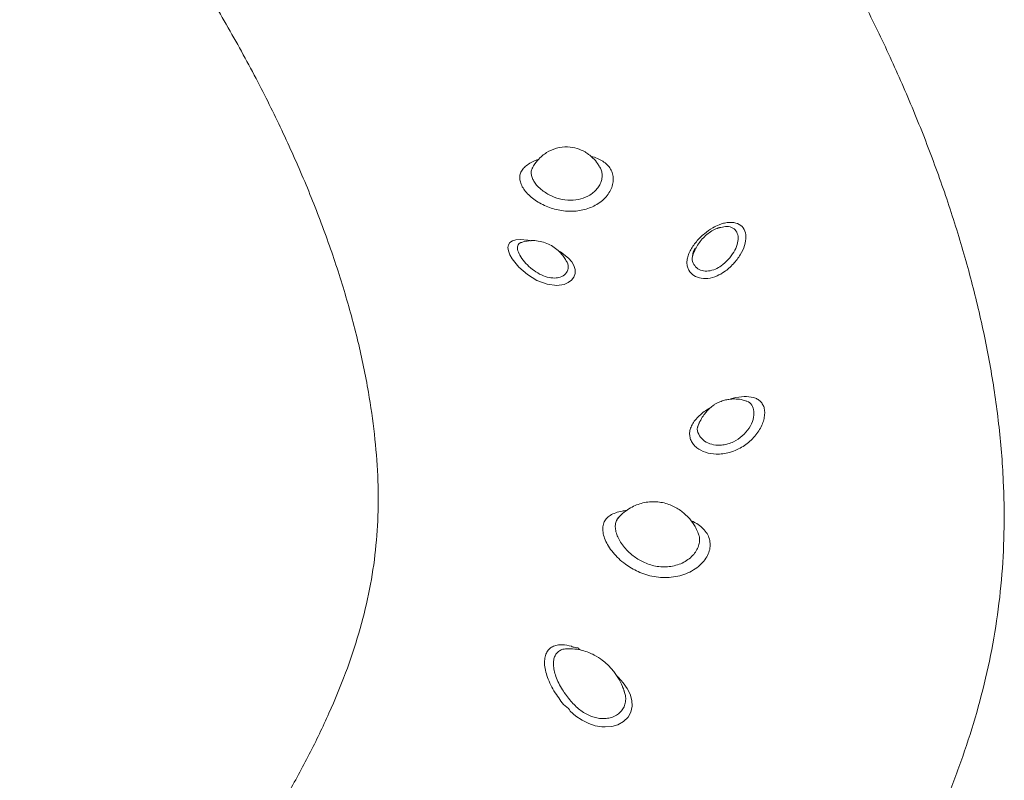
# Model space of a CAD drawing. Units: inches. Extents: x -1700 to 7002, y -1010 to 6004.
# Drawn here: x -1145 to -1104, y 181 to 212 of the extents above; entities that cross this region are included whole.
import ezdxf

# ---------------------------------------------------------------- set-up
doc = ezdxf.new("R2010")
doc.units = ezdxf.units.IN
doc.header["$MEASUREMENT"] = 0

msp = doc.modelspace()

# ---------------------------------------------------------------- linework, layer by layer
at = {"color": 7, "linetype": 'Continuous', "lineweight": 15}
for p, q in [((-1123.608, 206.203), (-1123.627, 206.155)), ((-1122.242, 202.382), (-1122.257, 202.403)), ((-1116.786, 195.811), (-1116.857, 195.616)), ((-1122.142, 186.538), (-1122.192, 186.535))]:
    msp.add_line(p, q, dxfattribs=at)
at = {"color": 8, "linetype": 'Continuous', "lineweight": 15, "flags": 128}
for points in [[(-1122.579, 202.808), (-1122.474, 202.753), (-1122.141, 202.493), (-1122.013, 202.343), (-1121.924, 202.188), (-1121.877, 202.026), (-1121.876, 201.869), (-1121.924, 201.722), (-1122.019, 201.593), (-1122.153, 201.492), (-1122.323, 201.421), (-1122.621, 201.378), (-1123.02, 201.428), (-1123.433, 201.582), (-1123.824, 201.821), (-1124.173, 202.127), (-1124.445, 202.466), (-1124.54, 202.634), (-1124.599, 202.789), (-1124.619, 202.927), (-1124.599, 203.043), (-1124.536, 203.133), (-1124.433, 203.198), (-1124.295, 203.235), (-1124.123, 203.249), (-1123.808, 203.226), (-1123.808, 203.226)], [(-1120.191, 185.46), (-1120.097, 185.366), (-1119.91, 185.149), (-1119.748, 184.912), (-1119.63, 184.677), (-1119.557, 184.427), (-1119.543, 184.188), (-1119.594, 183.952), (-1119.71, 183.743), (-1119.892, 183.565), (-1120.131, 183.434), (-1120.374, 183.365), (-1120.644, 183.342), (-1120.78, 183.348), (-1121.048, 183.394), (-1121.319, 183.482), (-1121.588, 183.614), (-1121.845, 183.786), (-1122.08, 183.989), (-1122.08, 183.989), (-1122.08, 183.989)]]:
    msp.add_lwpolyline(points, dxfattribs=at)
at = {"color": 7, "linetype": 'Continuous', "lineweight": 15}
for points, knots in [([(-1115.108, 221.462), (-1114.537, 220.598), (-1113.391, 218.866), (-1111.825, 216.23), (-1110.468, 213.737), (-1109.307, 211.393), (-1108.319, 209.206), (-1107.423, 207.001), (-1106.623, 204.775), (-1105.928, 202.54), (-1105.344, 200.29), (-1104.877, 198.022), (-1104.539, 195.717), (-1104.359, 193.536), (-1104.322, 191.488), (-1104.409, 189.585), (-1104.626, 187.684), (-1104.972, 185.798), (-1105.439, 183.949), (-1106.014, 182.141), (-1106.683, 180.378), (-1107.438, 178.65), (-1108.35, 176.782), (-1109.445, 174.775), (-1110.76, 172.635), (-1112.201, 170.536), (-1113.765, 168.48), (-1115.435, 166.483), (-1117.203, 164.545), (-1119.058, 162.665), (-1121.002, 160.832), (-1123.155, 158.933), (-1125.518, 156.98), (-1128.092, 154.981), (-1130.722, 153.046), (-1133.395, 151.168), (-1136.102, 149.341), (-1138.569, 147.728), (-1140.142, 146.728), (-1140.791, 146.316)], [0, 0, 0, 0, 0.033082, 0.066301, 0.09963, 0.126559, 0.153516, 0.180552, 0.207667, 0.23496, 0.261986, 0.289306, 0.317022, 0.345199, 0.367962, 0.390959, 0.414023, 0.437013, 0.459838, 0.482073, 0.504103, 0.525857, 0.547408, 0.575398, 0.603336, 0.631187, 0.658948, 0.686615, 0.71367, 0.740603, 0.767441, 0.794148, 0.825753, 0.857032, 0.887947, 0.918537, 0.948846, 0.978881, 1, 1, 1, 1]), ([(-1153.044, 161.708), (-1152.188, 162.303), (-1150.488, 163.486), (-1148.041, 165.298), (-1145.707, 167.129), (-1143.508, 168.98), (-1141.454, 170.852), (-1139.69, 172.616), (-1138.182, 174.266), (-1136.899, 175.799), (-1135.713, 177.358), (-1134.622, 178.947), (-1133.624, 180.57), (-1132.723, 182.222), (-1131.923, 183.882), (-1131.242, 185.529), (-1130.698, 187.153), (-1130.293, 188.763), (-1130.032, 190.363), (-1129.91, 191.978), (-1129.924, 193.623), (-1130.058, 195.311), (-1130.321, 197.14), (-1130.73, 199.098), (-1131.297, 201.18), (-1131.99, 203.271), (-1132.801, 205.368), (-1133.725, 207.466), (-1134.776, 209.604), (-1135.959, 211.774), (-1137.263, 213.97), (-1138.218, 215.415), (-1138.696, 216.136)], [0, 0, 0, 0, 0.04093, 0.081387, 0.121376, 0.160801, 0.19953, 0.237726, 0.26743, 0.296948, 0.326404, 0.355897, 0.385543, 0.415414, 0.445228, 0.474184, 0.502292, 0.529842, 0.557114, 0.584014, 0.611743, 0.640299, 0.669301, 0.704236, 0.739543, 0.775209, 0.811131, 0.847316, 0.883757, 0.92252, 0.961309, 1, 1, 1, 1]), ([(-1120.871, 206.213), (-1120.898, 206.263), (-1120.971, 206.4), (-1121.128, 206.573), (-1121.303, 206.726), (-1121.515, 206.865), (-1121.798, 206.991), (-1122.198, 207.059), (-1122.636, 207.007), (-1122.98, 206.854), (-1123.233, 206.671), (-1123.433, 206.47), (-1123.57, 206.285), (-1123.626, 206.166), (-1123.631, 206.157)], [0, 0, 0, 0, 0.050131, 0.136278, 0.204388, 0.255831, 0.358971, 0.475853, 0.608818, 0.740495, 0.802962, 0.882185, 0.990632, 1, 1, 1, 1]), ([(-1115.986, 203.86), (-1115.945, 203.875), (-1115.835, 203.915), (-1115.661, 203.952), (-1115.412, 203.964), (-1115.149, 203.892), (-1114.946, 203.682), (-1114.871, 203.378), (-1114.927, 203.014), (-1115.107, 202.624), (-1115.398, 202.245), (-1115.736, 201.949), (-1116.096, 201.743), (-1116.457, 201.648), (-1116.812, 201.67), (-1117.102, 201.808), (-1117.255, 202.014), (-1117.306, 202.223), (-1117.306, 202.4), (-1117.263, 202.589), (-1117.182, 202.784), (-1117.066, 202.978), (-1116.879, 203.222), (-1116.604, 203.492), (-1116.28, 203.729), (-1116.073, 203.821), (-1115.986, 203.86)], [0, 0, 0, 0, 0.016699, 0.044841, 0.072984, 0.127569, 0.180483, 0.232343, 0.284135, 0.336823, 0.391027, 0.446802, 0.487167, 0.537265, 0.586456, 0.637523, 0.691728, 0.720269, 0.748808, 0.77783, 0.806849, 0.835096, 0.86334, 0.916245, 0.964274, 1, 1, 1, 1]), ([(-1115.924, 203.752), (-1115.99, 203.733), (-1116.131, 203.694), (-1116.342, 203.575), (-1116.544, 203.419), (-1116.722, 203.233), (-1116.87, 203.028), (-1116.994, 202.816), (-1117.039, 202.67), (-1117.06, 202.599)], [0, 0, 0, 0, 0.132164, 0.281561, 0.429827, 0.577627, 0.723338, 0.865101, 1, 1, 1, 1]), ([(-1115.923, 203.75), (-1115.94, 203.748), (-1115.987, 203.743), (-1116.038, 203.723), (-1116.071, 203.709)], [0, 0, 0, 0, 0.354833, 1, 1, 1, 1]), ([(-1122.25, 202.407), (-1122.28, 202.457), (-1122.356, 202.584), (-1122.515, 202.763), (-1122.722, 202.937), (-1122.961, 203.076), (-1123.232, 203.173), (-1123.528, 203.217), (-1123.813, 203.209), (-1123.981, 203.159), (-1124.054, 203.137)], [0, 0, 0, 0, 0.083074, 0.208538, 0.337518, 0.468439, 0.604255, 0.744976, 0.889788, 1, 1, 1, 1]), ([(-1116.977, 202.886), (-1116.981, 202.88), (-1117.045, 202.783), (-1117.057, 202.689), (-1117.068, 202.601)], [0, 0, 0, 0, 0.0687542, 1, 1, 1, 1]), ([(-1114.908, 196.66), (-1114.969, 196.68), (-1115.112, 196.728), (-1115.344, 196.746), (-1115.574, 196.732), (-1115.775, 196.69), (-1115.94, 196.634), (-1116.074, 196.571), (-1116.172, 196.515), (-1116.259, 196.457), (-1116.349, 196.386), (-1116.46, 196.28), (-1116.588, 196.127), (-1116.717, 195.931), (-1116.815, 195.751), (-1116.85, 195.641), (-1116.858, 195.617)], [0, 0, 0, 0, 0.077561, 0.184792, 0.276033, 0.351894, 0.429973, 0.487312, 0.533962, 0.564653, 0.611083, 0.687276, 0.760914, 0.854432, 0.968048, 1, 1, 1, 1]), ([(-1116.863, 191.295), (-1116.897, 191.375), (-1116.98, 191.572), (-1117.168, 191.823), (-1117.376, 192.038), (-1117.635, 192.243), (-1117.993, 192.439), (-1118.409, 192.54), (-1118.766, 192.548), (-1119.037, 192.515), (-1119.301, 192.442), (-1119.557, 192.33), (-1119.819, 192.163), (-1120.022, 191.985), (-1120.131, 191.85), (-1120.162, 191.812)], [0, 0, 0, 0, 0.063838, 0.157915, 0.230965, 0.286368, 0.401892, 0.531561, 0.598197, 0.665071, 0.732374, 0.799822, 0.871644, 0.963627, 1, 1, 1, 1]), ([(-1120.087, 191.91), (-1120.1, 191.899), (-1120.134, 191.871), (-1120.15, 191.833), (-1120.159, 191.809)], [0, 0, 0, 0, 0.388877, 1, 1, 1, 1]), ([(-1122.08, 183.989), (-1122.08, 183.989), (-1122.08, 184.068), (-1122.333, 184.204), (-1122.49, 184.463), (-1122.704, 184.748), (-1122.873, 185.054), (-1123.009, 185.365), (-1123.094, 185.66), (-1123.131, 185.929), (-1123.116, 186.164), (-1123.056, 186.362), (-1122.949, 186.517), (-1122.802, 186.629), (-1122.615, 186.691), (-1122.364, 186.713), (-1122.152, 186.665), (-1122.025, 186.636)], [0, 0, 0, 0, 0.000001, 0.055906, 0.121374, 0.186836, 0.261001, 0.335171, 0.407214, 0.479257, 0.549277, 0.619299, 0.688408, 0.757526, 0.827181, 0.896843, 1, 1, 1, 1]), ([(-1119.866, 184.794), (-1119.915, 184.93), (-1120.01, 185.189), (-1120.193, 185.481), (-1120.347, 185.678), (-1120.454, 185.798), (-1120.586, 185.929), (-1120.789, 186.101), (-1121.048, 186.264), (-1121.328, 186.391), (-1121.594, 186.477), (-1121.901, 186.536), (-1122.119, 186.537), (-1122.233, 186.537)], [0, 0, 0, 0, 0.135905, 0.260616, 0.325285, 0.374779, 0.414089, 0.501826, 0.627694, 0.705397, 0.79347, 0.891741, 1, 1, 1, 1]), ([(-1122.155, 186.538), (-1122.134, 186.538), (-1122.111, 186.538), (-1122.082, 186.532), (-1122.079, 186.532)], [0, 0, 0, 0, 0.904332, 1, 1, 1, 1]), ([(-1122.025, 186.636), (-1121.982, 186.616), (-1121.895, 186.574), (-1121.713, 186.577), (-1121.713, 186.519), (-1121.713, 186.519)], [0, 0, 0, 0, 0.491244, 0.999987, 1, 1, 1, 1]), ([(-1119.938, 184.972), (-1119.937, 184.97), (-1119.904, 184.915), (-1119.878, 184.852), (-1119.863, 184.798), (-1119.861, 184.789)], [0, 0, 0, 0, 0.025254, 0.833966, 1, 1, 1, 1])]:
    msp.add_open_spline(points, degree=3, knots=knots, dxfattribs=at)
at = {"color": 8, "linetype": 'Continuous', "lineweight": 15}
for points, knots in [([(-1156.381, 162.078), (-1156.93, 162.828), (-1158.023, 164.318), (-1159.511, 166.575), (-1160.862, 168.831), (-1161.976, 170.93), (-1162.881, 172.872), (-1163.604, 174.654), (-1164.219, 176.441), (-1164.749, 178.339), (-1165.164, 180.344), (-1165.431, 182.452), (-1165.528, 184.556), (-1165.454, 186.657), (-1165.213, 188.755), (-1164.817, 190.76), (-1164.288, 192.661), (-1163.647, 194.454), (-1162.873, 196.215), (-1161.966, 197.948), (-1160.933, 199.646), (-1159.777, 201.312), (-1158.499, 202.95), (-1157.098, 204.566), (-1155.485, 206.256), (-1153.648, 208.007), (-1151.573, 209.809), (-1149.372, 211.568), (-1147.048, 213.285), (-1144.663, 214.936), (-1143.012, 215.99), (-1142.207, 216.504)], [0, 0, 0, 0, 0.040595, 0.080711, 0.120391, 0.159647, 0.190255, 0.220731, 0.251074, 0.281321, 0.31693, 0.352246, 0.387395, 0.42276, 0.458184, 0.493681, 0.525012, 0.55608, 0.587003, 0.617913, 0.648926, 0.679595, 0.710559, 0.741898, 0.773435, 0.811025, 0.848757, 0.886707, 0.924905, 0.96339, 1, 1, 1, 1]), ([(-1121.227, 206.653), (-1121.222, 206.652), (-1121.126, 206.632), (-1120.958, 206.568), (-1120.736, 206.456), (-1120.554, 206.31), (-1120.418, 206.137), (-1120.332, 205.939), (-1120.303, 205.722), (-1120.33, 205.495), (-1120.417, 205.267), (-1120.558, 205.049), (-1120.75, 204.85), (-1120.976, 204.687), (-1121.225, 204.563), (-1121.485, 204.474), (-1121.761, 204.421), (-1122.05, 204.401), (-1122.346, 204.419), (-1122.642, 204.472), (-1122.929, 204.559), (-1123.203, 204.677), (-1123.454, 204.821), (-1123.679, 204.989), (-1123.867, 205.172), (-1124.012, 205.365), (-1124.105, 205.559), (-1124.145, 205.748), (-1124.126, 205.926), (-1124.051, 206.091), (-1123.919, 206.239), (-1123.736, 206.369), (-1123.549, 206.465), (-1123.414, 206.512), (-1123.367, 206.527)], [0, 0, 0, 0, 0.001717, 0.033377, 0.066097, 0.098808, 0.132283, 0.165758, 0.199748, 0.233743, 0.268166, 0.302588, 0.336835, 0.371082, 0.400913, 0.430745, 0.460464, 0.49018, 0.520855, 0.551529, 0.58253, 0.613535, 0.645633, 0.677729, 0.710902, 0.744065, 0.77783, 0.811598, 0.845763, 0.879929, 0.9143, 0.948673, 0.982387, 1, 1, 1, 1]), ([(-1123.627, 206.155), (-1123.638, 206.131), (-1123.669, 206.063), (-1123.672, 205.94), (-1123.64, 205.79), (-1123.54, 205.585), (-1123.325, 205.331), (-1122.956, 205.074), (-1122.522, 204.901), (-1122.066, 204.838), (-1121.629, 204.894), (-1121.304, 205.036), (-1121.085, 205.203), (-1120.943, 205.36), (-1120.84, 205.532), (-1120.779, 205.713), (-1120.764, 205.893), (-1120.787, 206.062), (-1120.837, 206.163), (-1120.861, 206.211)], [0, 0, 0, 0, 0.026895, 0.074313, 0.121652, 0.168994, 0.261471, 0.349855, 0.433763, 0.515523, 0.594203, 0.67351, 0.719811, 0.766128, 0.813521, 0.860926, 0.908366, 0.955819, 1, 1, 1, 1]), ([(-1117.068, 202.601), (-1117.072, 202.588), (-1117.109, 202.473), (-1117.06, 202.289), (-1116.925, 202.088), (-1116.7, 201.975), (-1116.428, 201.954), (-1116.152, 202.026), (-1115.872, 202.191), (-1115.608, 202.43), (-1115.378, 202.735), (-1115.237, 203.046), (-1115.194, 203.333), (-1115.253, 203.571), (-1115.413, 203.734), (-1115.645, 203.806), (-1115.835, 203.767), (-1115.923, 203.75)], [0, 0, 0, 0, 0.01043, 0.089245, 0.16435, 0.234409, 0.3009, 0.367734, 0.421453, 0.499546, 0.574935, 0.647555, 0.71833, 0.788816, 0.86074, 0.935367, 1, 1, 1, 1]), ([(-1123.808, 203.226), (-1123.781, 203.222), (-1123.739, 203.217), (-1123.692, 203.205), (-1123.675, 203.201)], [0, 0, 0, 0, 0.634046, 1, 1, 1, 1]), ([(-1124.052, 203.136), (-1124.068, 203.134), (-1124.087, 203.132), (-1124.159, 203.097), (-1124.24, 203.011), (-1124.231, 202.807), (-1124.111, 202.551), (-1123.903, 202.28), (-1123.636, 202.033), (-1123.332, 201.835), (-1123.014, 201.708), (-1122.721, 201.668), (-1122.452, 201.709), (-1122.237, 201.842), (-1122.143, 202.065), (-1122.152, 202.26), (-1122.229, 202.363), (-1122.242, 202.382)], [0, 0, 0, 0, 0.016316, 0.018736, 0.1055, 0.193118, 0.279169, 0.361353, 0.438368, 0.511048, 0.582413, 0.653821, 0.714944, 0.800556, 0.890525, 0.980434, 1, 1, 1, 1]), ([(-1115.522, 196.741), (-1115.447, 196.761), (-1115.217, 196.821), (-1114.852, 196.857), (-1114.546, 196.803), (-1114.354, 196.696), (-1114.239, 196.581), (-1114.161, 196.434), (-1114.121, 196.257), (-1114.126, 196.056), (-1114.173, 195.836), (-1114.266, 195.608), (-1114.399, 195.38), (-1114.572, 195.163), (-1114.776, 194.967), (-1115.005, 194.8), (-1115.266, 194.656), (-1115.547, 194.552), (-1115.838, 194.494), (-1116.178, 194.478), (-1116.563, 194.545), (-1116.867, 194.707), (-1117.045, 194.884), (-1117.143, 195.041), (-1117.195, 195.214), (-1117.197, 195.4), (-1117.146, 195.591), (-1117.045, 195.782), (-1116.896, 195.968), (-1116.708, 196.141), (-1116.522, 196.28), (-1116.395, 196.355), (-1116.348, 196.382)], [0, 0, 0, 0, 0.026037, 0.080153, 0.136119, 0.165361, 0.194607, 0.224778, 0.254947, 0.285759, 0.316572, 0.347778, 0.378983, 0.409908, 0.440831, 0.470391, 0.499947, 0.534929, 0.565606, 0.596291, 0.649687, 0.705286, 0.73476, 0.764236, 0.795177, 0.82612, 0.857853, 0.889589, 0.921051, 0.952512, 0.982505, 1, 1, 1, 1]), ([(-1116.857, 195.616), (-1116.861, 195.606), (-1116.904, 195.497), (-1116.84, 195.298), (-1116.67, 195.061), (-1116.388, 194.902), (-1116.095, 194.845), (-1115.836, 194.857), (-1115.617, 194.901), (-1115.338, 195.008), (-1115.022, 195.221), (-1114.742, 195.55), (-1114.579, 195.911), (-1114.545, 196.246), (-1114.642, 196.496), (-1114.774, 196.633), (-1114.892, 196.655), (-1114.912, 196.659)], [0, 0, 0, 0, 0.008784, 0.098415, 0.183476, 0.262836, 0.337758, 0.380222, 0.422684, 0.470893, 0.552361, 0.638563, 0.726666, 0.814381, 0.900365, 0.983246, 1, 1, 1, 1]), ([(-1117.081, 191.75), (-1117.064, 191.741), (-1116.958, 191.685), (-1116.782, 191.571), (-1116.585, 191.391), (-1116.443, 191.188), (-1116.36, 190.962), (-1116.345, 190.721), (-1116.398, 190.473), (-1116.521, 190.228), (-1116.71, 189.997), (-1116.959, 189.793), (-1117.255, 189.629), (-1117.588, 189.513), (-1117.937, 189.449), (-1118.295, 189.439), (-1118.644, 189.477), (-1118.984, 189.561), (-1119.387, 189.716), (-1119.767, 189.94), (-1120.098, 190.217), (-1120.331, 190.467), (-1120.517, 190.727), (-1120.653, 190.988), (-1120.732, 191.24), (-1120.753, 191.475), (-1120.711, 191.68), (-1120.609, 191.854), (-1120.446, 191.993), (-1120.224, 192.096), (-1119.999, 192.158), (-1119.834, 192.177), (-1119.776, 192.183)], [0, 0, 0, 0, 0.00618, 0.038926, 0.071672, 0.105902, 0.140128, 0.175296, 0.210466, 0.246154, 0.281845, 0.31746, 0.353072, 0.387331, 0.421584, 0.453641, 0.485697, 0.516357, 0.54702, 0.601104, 0.634785, 0.668462, 0.702176, 0.735884, 0.77051, 0.805136, 0.840064, 0.874997, 0.910338, 0.945682, 0.980882, 1, 1, 1, 1]), ([(-1120.159, 191.809), (-1120.175, 191.784), (-1120.218, 191.711), (-1120.238, 191.562), (-1120.223, 191.369), (-1120.159, 191.16), (-1120.053, 190.944), (-1119.908, 190.729), (-1119.725, 190.522), (-1119.467, 190.293), (-1119.168, 190.106), (-1118.85, 189.977), (-1118.582, 189.907), (-1118.307, 189.876), (-1118.025, 189.884), (-1117.75, 189.938), (-1117.488, 190.035), (-1117.256, 190.172), (-1117.061, 190.341), (-1116.914, 190.533), (-1116.819, 190.737), (-1116.78, 190.943), (-1116.788, 191.13), (-1116.834, 191.242), (-1116.854, 191.29)], [0, 0, 0, 0, 0.0257532, 0.0733505, 0.1207438, 0.1681415, 0.213976, 0.2598045, 0.304935, 0.3500527, 0.4213737, 0.4613576, 0.5013338, 0.5429979, 0.5846627, 0.629568, 0.6744868, 0.7219955, 0.7695247, 0.8179837, 0.8664521, 0.914673, 0.9628866, 1, 1, 1, 1]), ([(-1122.192, 186.535), (-1122.238, 186.533), (-1122.348, 186.529), (-1122.488, 186.475), (-1122.613, 186.381), (-1122.702, 186.249), (-1122.753, 186.082), (-1122.766, 185.882), (-1122.736, 185.654), (-1122.664, 185.402), (-1122.55, 185.136), (-1122.404, 184.874), (-1122.234, 184.626), (-1122.058, 184.408), (-1121.877, 184.211), (-1121.688, 184.04), (-1121.48, 183.898), (-1121.261, 183.788), (-1121.039, 183.716), (-1120.855, 183.686), (-1120.67, 183.68), (-1120.486, 183.699), (-1120.275, 183.765), (-1120.089, 183.877), (-1119.939, 184.031), (-1119.843, 184.214), (-1119.802, 184.414), (-1119.807, 184.607), (-1119.846, 184.734), (-1119.863, 184.788)], [0, 0, 0, 0, 0.029021, 0.068706, 0.107369, 0.146029, 0.185411, 0.224795, 0.265419, 0.306045, 0.348092, 0.390149, 0.427482, 0.464817, 0.497148, 0.529436, 0.562516, 0.595597, 0.628549, 0.661512, 0.678963, 0.71583, 0.752715, 0.796631, 0.840566, 0.884146, 0.927737, 0.968789, 1, 1, 1, 1]), ([(-1121.713, 186.519), (-1121.713, 186.519), (-1121.69, 186.525), (-1121.662, 186.501), (-1121.633, 186.477)], [0, 0, 0, 0, 0.000155, 1, 1, 1, 1])]:
    msp.add_open_spline(points, degree=3, knots=knots, dxfattribs=at)

doc.saveas('drawing.dxf')
